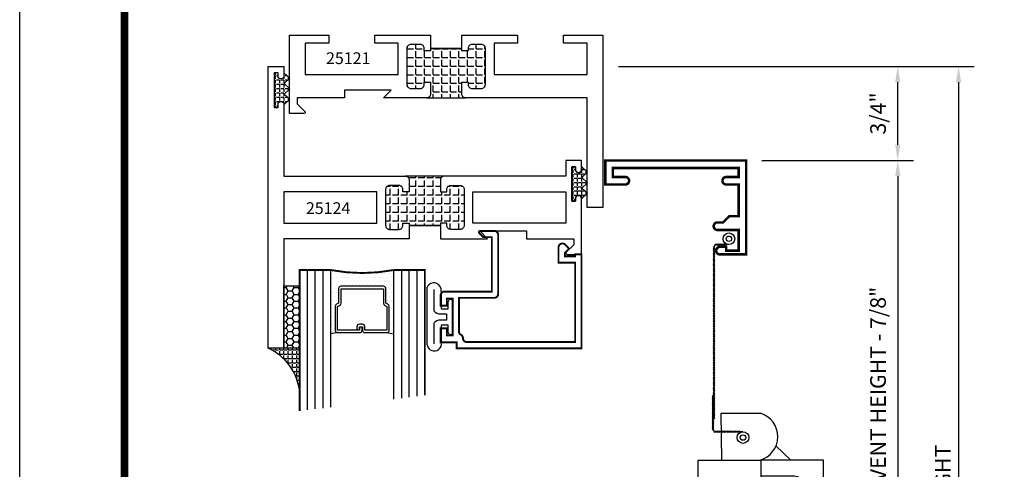
# Model space of a CAD drawing. Units: inches. Extents: x -12 to 120, y -91 to 3.
# Drawn here: x 38 to 46, y -76 to -72 of the extents above; entities that cross this region are included whole.
import ezdxf

# ---------------------------------------------------------------- set-up
doc = ezdxf.new("R2010")
doc.units = ezdxf.units.IN
doc.header["$LTSCALE"] = 0.5
doc.header["$MEASUREMENT"] = 0
for name, color, linetype in [('Bead', 5, 'Continuous'), ('Dimensions', 3, 'Continuous'), ('GLASS', 8, 'Continuous'), ('NEOPRENE', 2, 'Continuous'), ('Object', 6, 'Continuous'), ('OBJECTS', 6, 'Continuous'), ('sealant', 1, 'Continuous'), ('Text', 4, 'Continuous'), ('THERMAL', 243, 'Continuous'), ('VINYL', 6, 'Continuous')]:
    doc.layers.add(name, color=color, linetype=linetype)
doc.styles.add('Simplex', font='simplex.shx')
doc.dimstyles.new('Standard$0', dxfattribs={"dimtxt": 0.125, "dimasz": 0.125, "dimexe": 0.125, "dimexo": 0.125, "dimgap": 0.0625, "dimtad": 1, "dimdec": 5, "dimzin": 0, "dimdsep": 46, "dimlunit": 5, "dimtxsty": 'Simplex', "dimcen": 0, "dimadec": 1, "dimazin": 2, "dimtfac": 1, "dimtdec": 5, "dimtofl": 0, "dimtmove": 0, "dimatfit": 3, "dimfxl": 0, "dimfrac": 2, "dimtolj": 1, "dimtzin": 0, "dimlwd": -1, "dimlwe": -1, "dimarcsym": 0})
pattern_1 = [(0, (0, 0), (0, 0.06875), [0.05, -0.01875]), (90, (0, 0), (-0.06875, 4e-18), [0.05, -0.01875])]

# ---------------------------------------------------------------- blocks, each defined once
blk = doc.blocks.new('T25121')
at = {"layer": 'THERMAL'}
h = blk.add_hatch(dxfattribs=at)
h.set_pattern_fill('ANGLE', color=256, scale=0.25, style=0)
h.set_pattern_definition(pattern_1)
h.paths.add_polyline_path([(1.375, -0.375), (1.425, -0.375), (1.425, -0.394, 0.414214), (1.456, -0.425), (1.532, -0.425, 0.414214), (1.563, -0.394), (1.563, -0.1052, 0.414214), (1.532, -0.0742), (1.456, -0.0742, 0.414214), (1.425, -0.1052), (1.425, -0.1242), (1.375, -0.1242), (1.375, -0.1052), (1.125, -0.1052), (1.125, -0.1242), (1.075, -0.1242), (1.075, -0.1052, 0.414214), (1.044, -0.0742), (0.968, -0.0742, 0.414214), (0.937, -0.1052), (0.937, -0.394, 0.414214), (0.968, -0.425), (1.044, -0.425, 0.414214), (1.075, -0.394), (1.075, -0.375), (1.125, -0.375), (1.125, -0.469, -0.414214), (1.094, -0.5), (1.406, -0.5, -0.414214), (1.375, -0.469)])
blk.add_lwpolyline([(1.125, -0.1052), (1.125, -0.1242), (1.075, -0.1242), (1.075, -0.1052, 0.414214), (1.044, -0.0742), (0.968, -0.0742, 0.414214), (0.937, -0.1052), (0.937, -0.394, 0.414214), (0.968, -0.425), (1.044, -0.425, 0.414214), (1.075, -0.394), (1.075, -0.375), (1.125, -0.375), (1.125, -0.469, -0.414214), (1.094, -0.5), (0.75, -0.5), (0.812, -0.4375), (0.438, -0.4375), (0.438, -0.5), (0.062, -0.5), (0.062, -0.5479), (0.1221, -0.6079, -0.668179), (0.115, -0.625), (0, -0.625), (0, 0), (0.3125, 0), (0.3125, -0.0625), (0.125, -0.0625), (0.125, -0.3125), (0.867, -0.3125), (0.867, -0.0625), (0.6795, -0.0625), (0.6795, 0), (1.125, 0), (1.125, -0.1052, -0.414214), (1.125, -0.1052), (1.375, -0.1052, -0.414214), (1.375, -0.1052), (1.375, 0), (1.8205, 0), (1.8205, -0.0625), (1.633, -0.0625), (1.633, -0.3125), (2.375, -0.3125), (2.375, -0.2797), (2.375, -0.0625), (2.1875, -0.0625), (2.1875, 0), (2.5, 0), (2.5, -1.375), (2.375, -1.375), (2.375, -0.5), (1.406, -0.5, -0.414214), (1.375, -0.469), (1.375, -0.375), (1.425, -0.375), (1.425, -0.394, 0.414214), (1.456, -0.425), (1.532, -0.425, 0.414214), (1.563, -0.394), (1.563, -0.1052, 0.414214), (1.532, -0.0742), (1.456, -0.0742, 0.414214), (1.425, -0.1052), (1.425, -0.1242), (1.375, -0.1242), (1.375, -0.1052)], format="xyb", close=True)
blk.add_line((1.094, -0.5), (1.406, -0.5), dxfattribs=at)
blk = doc.blocks.new('T25124')
at = {"layer": 'THERMAL'}
h = blk.add_hatch(dxfattribs=at)
h.set_pattern_fill('ANGLE', color=256, scale=0.25, style=0)
h.set_pattern_definition(pattern_1)
h.paths.add_polyline_path([(1.545, 0.125), (1.545, 0.219, -0.414214), (1.576, 0.25), (1.264, 0.25, -0.414214), (1.295, 0.219), (1.295, 0.125), (1.245, 0.125), (1.245, 0.144, 0.414214), (1.214, 0.175), (1.138, 0.175, 0.414214), (1.107, 0.144), (1.107, -0.144, 0.414214), (1.138, -0.175), (1.214, -0.175, 0.414214), (1.245, -0.144), (1.245, -0.125), (1.295, -0.125), (1.295, -0.144), (1.545, -0.144), (1.545, -0.125), (1.595, -0.125), (1.595, -0.144, 0.414214), (1.626, -0.175), (1.702, -0.175, 0.414214), (1.733, -0.144), (1.733, 0.144, 0.414214), (1.702, 0.175), (1.626, 0.175, 0.414214), (1.595, 0.144), (1.595, 0.125)])
blk.add_lwpolyline([(1.295, -0.144), (1.295, -0.25), (0.92, -0.25), (0.982, -0.1875), (0.608, -0.1875), (0.608, -0.25), (0.232, -0.25), (0.232, -0.2979), (0.2921, -0.3579, -0.668179), (0.285, -0.375), (0.17, -0.375), (0.17, 0.0727, -1), (0.217, 0.0727), (0.217, 0.0487), (0.248, 0.0487), (0.248, 0.3237), (0.217, 0.3237), (0.217, 0.2997, -1), (0.17, 0.2997), (0.17, 0.375), (0.295, 0.375), (0.295, 0.25), (1.264, 0.25, -0.414214), (1.295, 0.219), (1.295, 0.125), (1.245, 0.125), (1.245, 0.144, 0.414214), (1.214, 0.175), (1.138, 0.175, 0.414214), (1.107, 0.144), (1.107, -0.144, 0.414214), (1.138, -0.175), (1.214, -0.175, 0.414214), (1.245, -0.144), (1.245, -0.125), (1.295, -0.125), (1.295, -0.144, 0.414214), (1.295, -0.144), (1.545, -0.144, 0.414214), (1.545, -0.144), (1.545, -0.25), (2.545, -0.25), (2.545, -1.125), (2.67, -1.125), (2.67, 1.125), (2.545, 1.125), (2.545, 1.0497, 1), (2.592, 1.0497), (2.592, 1.0737), (2.623, 1.0737), (2.623, 0.7987), (2.592, 0.7987), (2.592, 0.8227, 1), (2.545, 0.8227), (2.545, 0.25), (1.576, 0.25, 0.414214), (1.545, 0.219), (1.545, 0.125), (1.595, 0.125), (1.595, 0.144, -0.414214), (1.626, 0.175), (1.702, 0.175, -0.414214), (1.733, 0.144), (1.733, -0.144, -0.414214), (1.702, -0.175), (1.626, -0.175, -0.414214), (1.595, -0.144), (1.595, -0.125), (1.545, -0.125), (1.545, -0.144)], format="xyb", close=True)
for points in [[(1.037, 0.125), (0.295, 0.125), (0.295, -0.125), (1.037, -0.125)], [(1.803, 0.125), (2.545, 0.125), (2.545, -0.125), (1.803, -0.125)]]:
    blk.add_lwpolyline(points, close=True)
blk.add_line((1.264, 0.25), (1.576, 0.25), dxfattribs=at)
blk = doc.blocks.new('*D196')
at = {"layer": 'Defpoints', "color": 0}
for p in [(43.7495, -73.3537), (43.7419, -79.5827), (44.959, -79.5827)]:
    blk.add_point(p, dxfattribs=at)
at = {"layer": 'Dimensions', "color": 0}
for p, q in [((43.8745, -73.3537), (45.084, -73.3537)), ((44.959, -73.4787), (44.959, -79.4577)), ((43.8669, -79.5827), (45.084, -79.5827))]:
    blk.add_line(p, q, dxfattribs=at)
for points in [[(44.9382, -73.4787), (44.9798, -73.4787), (44.959, -73.3537)], [(44.9382, -79.4577), (44.9798, -79.4577), (44.959, -79.5827)]]:
    blk.add_solid(points, dxfattribs=at)
at = {"layer": 'Dimensions', "color": 0, "insert": (44.8013, -75.8739), "char_height": 0.125, "attachment_point": 5, "rotation": 90, "style": 'Simplex'}
blk.add_mtext('\\A1;SCREEN HEIGHT = VENT HEIGHT - 7/8"', dxfattribs=at)
blk = doc.blocks.new('*D197')
at = {"layer": 'Defpoints', "color": 0}
for p in [(42.6042, -72.6037), (42.6042, -79.7227), (45.4444, -79.7227)]:
    blk.add_point(p, dxfattribs=at)
at = {"layer": 'Dimensions', "color": 0}
for p, q in [((42.7292, -72.6037), (45.5694, -72.6037)), ((45.4444, -72.7287), (45.4444, -79.5977)), ((42.7292, -79.7227), (45.5694, -79.7227))]:
    blk.add_line(p, q, dxfattribs=at)
for points in [[(45.4235, -72.7287), (45.4652, -72.7287), (45.4444, -72.6037)], [(45.4235, -79.5977), (45.4652, -79.5977), (45.4444, -79.7227)]]:
    blk.add_solid(points, dxfattribs=at)
at = {"layer": 'Dimensions', "color": 0, "insert": (45.3194, -76.1632), "char_height": 0.125, "attachment_point": 5, "rotation": 90, "style": 'Simplex'}
blk.add_mtext('\\A1;VENT HEIGHT', dxfattribs=at)
blk = doc.blocks.new('*D173')
at = {"layer": 'Defpoints', "color": 0}
for p in [(42.6042, -72.6037), (44.959, -72.6037), (43.7495, -73.3537)]:
    blk.add_point(p, dxfattribs=at)
at = {"layer": 'Dimensions', "color": 0}
for p, q in [((42.7292, -72.6037), (45.084, -72.6037)), ((44.959, -73.2287), (44.959, -72.7287)), ((43.8745, -73.3537), (45.084, -73.3537))]:
    blk.add_line(p, q, dxfattribs=at)
for points in [[(44.9382, -72.7287), (44.9798, -72.7287), (44.959, -72.6037)], [(44.9382, -73.2287), (44.9798, -73.2287), (44.959, -73.3537)]]:
    blk.add_solid(points, dxfattribs=at)
at = {"layer": 'Dimensions', "color": 0, "insert": (44.8013, -72.9787), "char_height": 0.125, "attachment_point": 5, "rotation": 90, "style": 'Simplex'}
blk.add_mtext('\\A1;3/4"', dxfattribs=at)
blk = doc.blocks.new('9006')
at = {"linetype": 'Continuous', "const_width": 0.02}
blk.add_lwpolyline([(0.23, 0.195, 1), (0.23, 0.255), (0.185, 0.255), (0.135, 0.305), (0.06, 0.305), (0.06, 0.558), (0.16, 0.558, 1), (0.16, 0.618), (0.06, 0.618), (0.06, 0.69), (1.065, 0.69), (1.065, 0.618), (0.965, 0.618, 1), (0.965, 0.558), (1.125, 0.558), (1.125, 0.75), (0, 0.75), (0, 0), (0.21, 0, 1), (0.21, 0.06), (0.16, 0.06), (0.16, 0.03), (0.06, 0.03), (0.06, 0.195)], format="xyb", close=True, dxfattribs=at)
blk = doc.blocks.new('sheet')
at = {"linetype": 'Continuous', "const_width": 0.0309}
blk.add_lwpolyline([(0.4188, 10.5226), (0.4188, -0.0309)], dxfattribs=at)
at = {"layer": 'Defpoints'}
blk.add_lwpolyline([(0, 0), (0, 10.4916), (7.8594, 10.4916), (7.8594, 0)], close=True, dxfattribs=at)
blk = doc.blocks.new('GLASS-08')
at = {"layer": 'GLASS'}
h = blk.add_hatch(dxfattribs=at)
h.set_pattern_fill('DOTS', color=256, scale=0.5, style=0)
h.set_pattern_definition([(180, (2.131317, -5.120704), (-0.015625, 0.03125), [0, -0.03125])])
h.paths.add_polyline_path([(0.6775, 0.1348, 0.414214), (0.6972, 0.1545), (0.6972, 0.2694), (0.7132, 0.2767, 0.293619), (0.7247, 0.2946), (0.7247, 0.4851, 0.414214), (0.705, 0.5048), (0.7586, 0.5142), (0.7586, 0.0048, 0.094986), (0.2586, 0.0048), (0.2586, 0.5142), (0.3123, 0.5048, 0.414214), (0.2926, 0.4851), (0.2926, 0.2946, 0.038808), (0.2928, 0.2916), (0.2657, 0.2873, -0.03318), (0.2964, 0.283, 0.128766), (0.3041, 0.2767), (0.32, 0.2694), (0.32, 0.1545, 0.414214), (0.3397, 0.1348)])
for p, q in [((0.8211, 1.1064), (0.8211, 0.0048)), ((0.8836, 1.1142), (0.8836, 0.0048)), ((0.9461, 1.122), (0.9461, 0.0048)), ((0.1961, 0.0048), (0.1961, 1.0282)), ((0.2586, 0.0048), (0.2586, 1.036)), ((0.7586, 1.0985), (0.7586, 0.0048)), ((0.0711, 1.0126), (0.0711, 0.0048)), ((0.1336, 1.0204), (0.1336, 0.0048)), ((0.3123, 0.5048), (0.2586, 0.5142)), ((0.705, 0.5048), (0.7586, 0.5142))]:
    blk.add_line(p, q, dxfattribs=at)
at = {"layer": 'GLASS', "color": 5, "const_width": 0.015}
blk.add_lwpolyline([(1.0086, 1.1298), (1.0086, 0.0048), (0.7586, 0.0048, 0.094986), (0.2586, 0.0048), (0.0086, 0.0048), (0.0086, 1.0048)], format="xyb", dxfattribs=at)
at = {"layer": 'GLASS'}
blk.add_lwpolyline([(0.5293, 0.4609), (0.5293, 0.4851), (0.705, 0.4851), (0.705, 0.2946), (0.689, 0.2873, 0.293619), (0.6775, 0.2694), (0.6775, 0.1545), (0.3397, 0.1545), (0.3397, 0.2694, 0.293619), (0.3282, 0.2873), (0.3123, 0.2946), (0.3123, 0.4851), (0.488, 0.4851), (0.488, 0.457, 0.414214), (0.5076, 0.4373), (0.5316, 0.4373, 0.414214), (0.5513, 0.457), (0.5513, 0.482), (0.5316, 0.482), (0.5316, 0.457), (0.5076, 0.457), (0.5076, 0.4851, 0.414214), (0.488, 0.5048), (0.3123, 0.5048, 0.414214), (0.2926, 0.4851), (0.2926, 0.2946, 0.293619), (0.3041, 0.2767), (0.32, 0.2694), (0.32, 0.1545, 0.414214), (0.3397, 0.1348), (0.6775, 0.1348, 0.414214), (0.6972, 0.1545), (0.6972, 0.2694), (0.7132, 0.2767, 0.293619), (0.7247, 0.2946), (0.7247, 0.4851, 0.414214), (0.705, 0.5048), (0.5293, 0.5048, 0.414214), (0.5096, 0.4851), (0.5096, 0.4609)], format="xyb", close=True, dxfattribs=at)
blk = doc.blocks.new('E25501')
at = {"linetype": 'Continuous', "const_width": 0.015}
blk.add_lwpolyline([(-0.665, 0.316), (-0.665, -0.1565, -0.414214), (-0.696, -0.1875), (-0.8083, -0.1875, -0.668179), (-0.8154, -0.1704), (-0.7824, -0.1375), (-0.715, -0.1375), (-0.715, 0.297), (-1.094, 0.297, -0.414214), (-1.125, 0.328), (-1.125, 0.41), (-1.075, 0.41), (-1.075, 0.3525), (-1.028, 0.3525), (-1.028, 0.6475), (-1.075, 0.6475), (-1.075, 0.59), (-1.125, 0.59), (-1.125, 0.703), (-0.996, 0.703), (-0.996, 0.75), (0, 0.75), (0, 0), (-0.05, 0), (-0.05, 0.016), (-0.133, 0.016), (-0.133, -0.0109), (-0.1049, -0.0389, -0.414214), (-0.1049, -0.0531), (-0.1301, -0.0782, -0.668179), (-0.183, -0.0563), (-0.183, 0.066), (-0.05, 0.066), (-0.05, 0.7), (-0.915, 0.7, 0.414214), (-0.946, 0.669, -0.272919), (-0.962, 0.6419, 0.272919), (-0.978, 0.6147), (-0.978, 0.347), (-0.696, 0.347, -0.414214)], format="xyb", close=True, dxfattribs=at)
blk = doc.blocks.new('A$C53E67020')
at = {"layer": 'VINYL'}
for p, q in [((0, 0.0485), (0, 0.5099)), ((0.1125, 0.4746), (0.1125, 0.3366)), ((0.1685, 0.3366), (0.1685, 0.3941)), ((0.2035, 0.3941), (0.2035, 0.1491)), ((0.1125, 0.3366), (0.1685, 0.3366)), ((0.1685, 0.2066), (0.1125, 0.2066)), ((0.1125, 0.2066), (0.1125, 0.0686)), ((0.1685, 0.1491), (0.1685, 0.2066)), ((0.1125, 0.0686), (0.1125, 0.0686))]:
    blk.add_line(p, q, dxfattribs=at)
blk.add_lwpolyline([(0.0539, 0.4922), (0.0539, 0.3216, 0.251638), (0.1065, 0.2966), (0.1535, 0.2966), (0.1535, 0.2466), (0.1065, 0.2466, 0.251638), (0.0539, 0.2216), (0.0539, 0.0587)], format="xyb", dxfattribs=at)
for centre, radius, start, end in [((0.0539, 0.4849), 0.0595, 350.01195, 155.13981), ((0.186, 0.3941), 0.0175, 0, 180), ((0.186, 0.1491), 0.0175, 180, 0), ((0.0565, 0.0572), 0.0572, 188.66414, 11.54505)]:
    blk.add_arc(centre, radius, start, end, dxfattribs=at)

msp = doc.modelspace()

# ---------------------------------------------------------------- hatches: boundary and pattern name
at = {"layer": 'NEOPRENE'}
h = msp.add_hatch(dxfattribs=at)
h.set_pattern_fill('ANGLE', color=256, scale=0.125, angle=360, style=0)
h.set_pattern_definition([(180, (-64.09717, -65.425164), (-8e-18, -0.034375), [0.025, -0.009375]), (270, (-64.09717, -65.425164), (0.034375, -1e-17), [0.025, -0.009375])])
edge = h.paths.add_edge_path()
edge.add_arc((40.035718, -72.905914), 0.0235, 0, 180, ccw=False)
edge.add_line((40.059218, -72.905914), (40.059218, -72.910208))
edge.add_line((40.059218, -72.910208), (40.107218, -72.865514))
edge.add_line((40.107218, -72.865514), (40.062218, -72.823614))
edge.add_line((40.062218, -72.823614), (40.107218, -72.781713))
edge.add_line((40.107218, -72.781713), (40.062218, -72.739813))
edge.add_line((40.062218, -72.739813), (40.107218, -72.697912))
edge.add_line((40.107218, -72.697912), (40.059218, -72.653219))
edge.add_line((40.059218, -72.653219), (40.059218, -72.678914))
edge.add_arc((40.035718, -72.678914), 0.0235, -180, 0, ccw=False)
edge.add_line((40.012218, -72.678914), (40.012218, -72.654914))
edge.add_line((40.012218, -72.654914), (39.981207, -72.654914))
edge.add_line((39.981207, -72.654914), (39.981207, -72.929914))
edge.add_line((39.981207, -72.929914), (40.012218, -72.929914))
edge.add_line((40.012218, -72.929914), (40.012218, -72.905914))
h = msp.add_hatch(dxfattribs=at)
h.set_pattern_fill('ANGLE', color=256, scale=0.125, angle=360, style=0)
h.set_pattern_definition([(180, (-61.72217, -66.175164), (-8e-18, -0.034375), [0.025, -0.009375]), (270, (-61.72217, -66.175164), (0.034375, -1e-17), [0.025, -0.009375])])
edge = h.paths.add_edge_path()
edge.add_arc((42.410718, -73.655914), 0.0235, 0, 180, ccw=False)
edge.add_line((42.434218, -73.655914), (42.434218, -73.660208))
edge.add_line((42.434218, -73.660208), (42.482218, -73.615514))
edge.add_line((42.482218, -73.615514), (42.437218, -73.573614))
edge.add_line((42.437218, -73.573614), (42.482218, -73.531713))
edge.add_line((42.482218, -73.531713), (42.437218, -73.489813))
edge.add_line((42.437218, -73.489813), (42.482218, -73.447912))
edge.add_line((42.482218, -73.447912), (42.434218, -73.403219))
edge.add_line((42.434218, -73.403219), (42.434218, -73.428914))
edge.add_arc((42.410718, -73.428914), 0.0235, -180, 0, ccw=False)
edge.add_line((42.387218, -73.428914), (42.387218, -73.404914))
edge.add_line((42.387218, -73.404914), (42.356207, -73.404914))
edge.add_line((42.356207, -73.404914), (42.356207, -73.679914))
edge.add_line((42.356207, -73.679914), (42.387218, -73.679914))
edge.add_line((42.387218, -73.679914), (42.387218, -73.655914))
at = {"layer": 'Object'}
h = msp.add_hatch(dxfattribs=at)
h.set_pattern_fill('HONEY', color=256, scale=0.25, style=0)
h.set_pattern_definition([(0, (33.390856, -46.06048), (0.046875, 0.027063294), [0.03125, -0.0625]), (120, (33.390856, -46.06048), (-0.046875, 0.027063294), [0.03125, -0.0625]), (60, (33.390856, -46.06048), (1e-10, 0.054126588), [-0.0625, 0.03125])])
h.paths.add_polyline_path([(40.059218, -74.853652), (40.059218, -74.353652), (40.184218, -74.353652), (40.184218, -74.853652)])
at = {"layer": 'sealant'}
h = msp.add_hatch(dxfattribs=at)
h.set_pattern_fill('ANGLE', color=256, scale=0.125, style=0)
h.set_pattern_definition([(0, (33.390856, -46.06048), (0, 0.034375), [0.025, -0.009375]), (90, (33.390856, -46.06048), (-0.034375, 2e-18), [0.025, -0.009375])])
h.paths.add_polyline_path([(40.184218, -75.193373, 0.25960177), (39.934218, -74.853652), (40.059218, -74.853652), (40.184218, -74.853652)])

# ---------------------------------------------------------------- linework, layer by layer
at = {"layer": 'NEOPRENE'}
for points in [[(40.012218, -72.905914, -1), (40.059218, -72.905914), (40.059218, -72.910208), (40.107218, -72.865514), (40.062218, -72.823614), (40.107218, -72.781713), (40.062218, -72.739813), (40.107218, -72.697912), (40.059218, -72.653219), (40.059218, -72.678914, -1), (40.012218, -72.678914), (40.012218, -72.654914), (39.981207, -72.654914), (39.981207, -72.929914), (40.012218, -72.929914)], [(42.387218, -73.655914, -1), (42.434218, -73.655914), (42.434218, -73.660208), (42.482218, -73.615514), (42.437218, -73.573614), (42.482218, -73.531713), (42.437218, -73.489813), (42.482218, -73.447912), (42.434218, -73.403219), (42.434218, -73.428914, -1), (42.387218, -73.428914), (42.387218, -73.404914), (42.356207, -73.404914), (42.356207, -73.679914), (42.387218, -73.679914)]]:
    msp.add_lwpolyline(points, format="xyb", close=True, dxfattribs=at)
at = {"layer": 'Object'}
msp.add_lwpolyline([(40.059218, -74.853652), (40.059218, -74.353652), (40.184218, -74.353652), (40.184218, -74.853652), (40.059218, -74.853652)], dxfattribs=at)
at = {"layer": 'OBJECTS', "linetype": 'Continuous'}
for p, q in [((43.549928, -75.372422), (43.862428, -75.372422)), ((43.986873, -75.632012), (44.104203, -75.747501))]:
    msp.add_line(p, q, dxfattribs=at)
msp.add_lwpolyline([(43.554393, -75.747501), (43.549928, -75.372422)], dxfattribs=at)
msp.add_arc((43.805552, -75.559311), 0.195352, 285.5625996, 73.0733825, dxfattribs=at)
at = {"layer": 'sealant'}
msp.add_arc((39.75411, -75.24804), 0.433568, 7.243566, 65.4549342, dxfattribs=at)
at = {"layer": 'VINYL', "linetype": 'Continuous'}
for p, q in [((43.5019, -74.019003), (43.509706, -74.032893)), ((43.611384, -74.025948), (43.511258, -74.025948)), ((43.5119, -74.019003), (43.519706, -74.032893)), ((43.5219, -74.019003), (43.529706, -74.032893)), ((43.5319, -74.019003), (43.539706, -74.032893)), ((43.5419, -74.019003), (43.549706, -74.032893)), ((43.5519, -74.019003), (43.559706, -74.032893)), ((43.5619, -74.019003), (43.569706, -74.032893)), ((43.5719, -74.019003), (43.579706, -74.032893)), ((43.5819, -74.019003), (43.589706, -74.032893)), ((43.484313, -74.045672), (43.498203, -74.037865)), ((43.484313, -74.055672), (43.498203, -74.047865)), ((43.484313, -74.065672), (43.498203, -74.057865)), ((43.484313, -74.075672), (43.498203, -74.067865)), ((43.484313, -74.085672), (43.498203, -74.077865)), ((43.484313, -74.095672), (43.498203, -74.087865)), ((43.484313, -74.105672), (43.498203, -74.097865)), ((43.484313, -74.115672), (43.498203, -74.107865)), ((43.491258, -74.045948), (43.491258, -75.42048)), ((43.484313, -74.125672), (43.498203, -74.117865)), ((43.484313, -74.135672), (43.498203, -74.127865)), ((43.484313, -74.145672), (43.498203, -74.137865)), ((43.484313, -74.155672), (43.498203, -74.147865)), ((43.484313, -74.165672), (43.498203, -74.157865)), ((43.484313, -74.175672), (43.498203, -74.167865)), ((43.484313, -74.185672), (43.498203, -74.177865)), ((43.484313, -74.195672), (43.498203, -74.187865)), ((43.484313, -74.205672), (43.498203, -74.197865)), ((43.484313, -74.215672), (43.498203, -74.207865)), ((43.484313, -74.225672), (43.498203, -74.217865)), ((43.484313, -74.235672), (43.498203, -74.227865)), ((43.484313, -74.245672), (43.498203, -74.237865)), ((43.484313, -74.255672), (43.498203, -74.247865)), ((43.484313, -74.265672), (43.498203, -74.257865)), ((43.484313, -74.275672), (43.498203, -74.267865)), ((43.484313, -74.285672), (43.498203, -74.277865)), ((43.484313, -74.295672), (43.498203, -74.287865)), ((43.484313, -74.305672), (43.498203, -74.297865)), ((43.484313, -74.315672), (43.498203, -74.307865)), ((43.484313, -74.325672), (43.498203, -74.317865)), ((43.484313, -74.335672), (43.498203, -74.327865)), ((43.484313, -74.345672), (43.498203, -74.337865)), ((43.484313, -74.355672), (43.498203, -74.347865)), ((43.484313, -74.365672), (43.498203, -74.357865)), ((43.484313, -74.375672), (43.498203, -74.367865)), ((43.484313, -74.385672), (43.498203, -74.377865)), ((43.484313, -74.395672), (43.498203, -74.387865)), ((43.484313, -74.405672), (43.498203, -74.397865)), ((43.484313, -74.415672), (43.498203, -74.407865)), ((43.484313, -74.425672), (43.498203, -74.417865)), ((43.484313, -74.435672), (43.498203, -74.427865)), ((43.484313, -74.445672), (43.498203, -74.437865)), ((43.484313, -74.455672), (43.498203, -74.447865)), ((43.484313, -74.465672), (43.498203, -74.457865)), ((43.484313, -74.475672), (43.498203, -74.467865)), ((43.484313, -74.485672), (43.498203, -74.477865)), ((43.484313, -74.495672), (43.498203, -74.487865)), ((43.484313, -74.505672), (43.498203, -74.497865)), ((43.484313, -74.515672), (43.498203, -74.507865)), ((43.484313, -74.525672), (43.498203, -74.517865)), ((43.484313, -74.535672), (43.498203, -74.527865)), ((43.484313, -74.545672), (43.498203, -74.537865)), ((43.484313, -74.555672), (43.498203, -74.547865)), ((43.484313, -74.565672), (43.498203, -74.557865)), ((43.484313, -74.575672), (43.498203, -74.567865)), ((43.484313, -74.585672), (43.498203, -74.577865)), ((43.484313, -74.595672), (43.498203, -74.587865)), ((43.484313, -74.605672), (43.498203, -74.597865)), ((43.484313, -74.615672), (43.498203, -74.607865)), ((43.484313, -74.625672), (43.498203, -74.617865)), ((43.484313, -74.635672), (43.498203, -74.627865)), ((43.484313, -74.645672), (43.498203, -74.637865)), ((43.484313, -74.655672), (43.498203, -74.647865)), ((43.484313, -74.665672), (43.498203, -74.657865)), ((43.484313, -74.675672), (43.498203, -74.667865)), ((43.484313, -74.685672), (43.498203, -74.677865)), ((43.484313, -74.695672), (43.498203, -74.687865)), ((43.484313, -74.705672), (43.498203, -74.697865)), ((43.484313, -74.715672), (43.498203, -74.707865)), ((43.484313, -74.725672), (43.498203, -74.717865)), ((43.484313, -74.735672), (43.498203, -74.727865)), ((43.484313, -74.745672), (43.498203, -74.737865)), ((43.484313, -74.755672), (43.498203, -74.747865)), ((43.484313, -74.765672), (43.498203, -74.757865)), ((43.484313, -74.775672), (43.498203, -74.767865)), ((43.484313, -74.785672), (43.498203, -74.777865)), ((43.484313, -74.795672), (43.498203, -74.787865)), ((43.484313, -74.805672), (43.498203, -74.797865)), ((43.484313, -74.815672), (43.498203, -74.807865)), ((43.484313, -74.825672), (43.498203, -74.817865)), ((43.484313, -74.835672), (43.498203, -74.827865)), ((43.484313, -74.845672), (43.498203, -74.837865)), ((43.484313, -74.855672), (43.498203, -74.847865)), ((43.484313, -74.865672), (43.498203, -74.857865)), ((43.484313, -74.875672), (43.498203, -74.867865)), ((43.484313, -74.885672), (43.498203, -74.877865)), ((43.484313, -74.895672), (43.498203, -74.887865)), ((43.484313, -74.905672), (43.498203, -74.897865)), ((43.484313, -74.915672), (43.498203, -74.907865)), ((43.484313, -74.925672), (43.498203, -74.917865)), ((43.484313, -74.935672), (43.498203, -74.927865)), ((43.484313, -74.945672), (43.498203, -74.937865)), ((43.484313, -74.955672), (43.498203, -74.947865)), ((43.484313, -74.965672), (43.498203, -74.957865)), ((43.484313, -74.975672), (43.498203, -74.967865)), ((43.484313, -74.985672), (43.498203, -74.977865)), ((43.484313, -74.995672), (43.498203, -74.987865)), ((43.484313, -75.005672), (43.498203, -74.997865)), ((43.484313, -75.015672), (43.498203, -75.007865)), ((43.484313, -75.025672), (43.498203, -75.017865)), ((43.484313, -75.035672), (43.498203, -75.027865)), ((43.484313, -75.045672), (43.498203, -75.037865)), ((43.484313, -75.055672), (43.498203, -75.047865)), ((43.484313, -75.065672), (43.498203, -75.057865)), ((43.484313, -75.075672), (43.498203, -75.067865)), ((43.484313, -75.085672), (43.498203, -75.077865)), ((43.484313, -75.095672), (43.498203, -75.087865)), ((43.484313, -75.105672), (43.498203, -75.097865)), ((43.484313, -75.115672), (43.498203, -75.107865)), ((43.484313, -75.125672), (43.498203, -75.117865)), ((43.484313, -75.135672), (43.498203, -75.127865)), ((43.484313, -75.145672), (43.498203, -75.137865)), ((43.484313, -75.155672), (43.498203, -75.147865)), ((43.484313, -75.165672), (43.498203, -75.157865)), ((43.484313, -75.175672), (43.498203, -75.167865)), ((43.484313, -75.185672), (43.498203, -75.177865)), ((43.484313, -75.195672), (43.498203, -75.187865)), ((43.484313, -75.205672), (43.498203, -75.197865)), ((43.484313, -75.215672), (43.498203, -75.207865)), ((43.476742, -75.22954), (43.490632, -75.237347)), ((43.476742, -75.23954), (43.490632, -75.247347)), ((43.476742, -75.24954), (43.490632, -75.257347)), ((43.476742, -75.25954), (43.490632, -75.267347)), ((43.476742, -75.26954), (43.490632, -75.277347)), ((43.476742, -75.27954), (43.490632, -75.287347)), ((43.476742, -75.28954), (43.490632, -75.297347)), ((43.483687, -75.499264), (43.483687, -75.233444)), ((43.484313, -75.225672), (43.498203, -75.217865)), ((43.484313, -75.235672), (43.498203, -75.227865)), ((43.484313, -75.245672), (43.498203, -75.237865)), ((43.484313, -75.255672), (43.498203, -75.247865)), ((43.484313, -75.265672), (43.498203, -75.257865)), ((43.484313, -75.275672), (43.498203, -75.267865)), ((43.484313, -75.285672), (43.498203, -75.277865)), ((43.484313, -75.295672), (43.498203, -75.287865)), ((43.476742, -75.29954), (43.490632, -75.307347)), ((43.476742, -75.30954), (43.490632, -75.317347)), ((43.476742, -75.31954), (43.490632, -75.327347)), ((43.476742, -75.32954), (43.490632, -75.337347)), ((43.476742, -75.33954), (43.490632, -75.347347)), ((43.476742, -75.34954), (43.490632, -75.357347)), ((43.476742, -75.35954), (43.490632, -75.367347)), ((43.476742, -75.36954), (43.490632, -75.377347)), ((43.484313, -75.305672), (43.498203, -75.297865)), ((43.484313, -75.315672), (43.498203, -75.307865)), ((43.484313, -75.325672), (43.498203, -75.317865)), ((43.484313, -75.335672), (43.498203, -75.327865)), ((43.484313, -75.345672), (43.498203, -75.337865)), ((43.484313, -75.355672), (43.498203, -75.347865)), ((43.484313, -75.365672), (43.498203, -75.357865)), ((43.484313, -75.375672), (43.498203, -75.367865)), ((43.476742, -75.37954), (43.490632, -75.387347)), ((43.476742, -75.38954), (43.490632, -75.397347)), ((43.476742, -75.39954), (43.490632, -75.407347)), ((43.476742, -75.40954), (43.490632, -75.417347)), ((43.476742, -75.41954), (43.490632, -75.427347)), ((43.476742, -75.42954), (43.490632, -75.437347)), ((43.476742, -75.43954), (43.490632, -75.447347)), ((43.476742, -75.44954), (43.490632, -75.457347)), ((43.484313, -75.385672), (43.498203, -75.377865)), ((43.484313, -75.395672), (43.498203, -75.387865)), ((43.484313, -75.405672), (43.498203, -75.397865)), ((43.484313, -75.415672), (43.498203, -75.407865)), ((43.476742, -75.45954), (43.490632, -75.467347)), ((43.476742, -75.46954), (43.490632, -75.477347)), ((43.476742, -75.47954), (43.490632, -75.487347)), ((43.476742, -75.48954), (43.490632, -75.497347)), ((43.476742, -75.49954), (43.490632, -75.507347)), ((43.494329, -75.526209), (43.502135, -75.51232)), ((43.72334, -75.519264), (43.503687, -75.519264)), ((43.504329, -75.526209), (43.512135, -75.51232)), ((43.513856, -75.526209), (43.521662, -75.51232)), ((43.523856, -75.526209), (43.531662, -75.51232)), ((43.533856, -75.526209), (43.541662, -75.51232)), ((43.543856, -75.526209), (43.551662, -75.51232)), ((43.553856, -75.526209), (43.561662, -75.51232)), ((43.563856, -75.526209), (43.571662, -75.51232)), ((43.573856, -75.526209), (43.581662, -75.51232)), ((43.583856, -75.526209), (43.591662, -75.51232)), ((43.593856, -75.526209), (43.601662, -75.51232)), ((43.603856, -75.526209), (43.611662, -75.51232)), ((43.613856, -75.526209), (43.621662, -75.51232)), ((43.623856, -75.526209), (43.631662, -75.51232)), ((43.633856, -75.526209), (43.641662, -75.51232)), ((43.643856, -75.526209), (43.651662, -75.51232)), ((43.653856, -75.526209), (43.661662, -75.51232)), ((43.663856, -75.526209), (43.671662, -75.51232)), ((43.673856, -75.526209), (43.681662, -75.51232)), ((43.683856, -75.526209), (43.691662, -75.51232)), ((43.693856, -75.526209), (43.701662, -75.51232))]:
    msp.add_line(p, q, dxfattribs=at)
msp.add_lwpolyline([(43.366893, -77.548048), (43.366893, -75.747501), (43.866893, -75.747501), (43.866893, -77.548048)], dxfattribs=at)
msp.add_lwpolyline([(44.366893, -75.747501), (43.866893, -75.747501), (43.866893, -75.873001), (44.133816, -75.873001, -1), (44.133816, -75.997001), (43.866893, -75.997001), (43.866893, -76.122501), (44.366893, -76.122501)], format="xyb", close=True, dxfattribs=at)
for centre, radius in [((43.611384, -73.97934), 0.046608), ((43.611384, -73.97934), 0.046608), ((43.611384, -73.97934), 0.021608), ((43.72334, -75.565872), 0.046608), ((43.72334, -75.565872), 0.046608), ((43.72334, -75.565872), 0.021608)]:
    msp.add_circle(centre, radius, dxfattribs=at)
for centre, start, end in [((43.511258, -74.045948), 90, 180), ((43.503687, -75.499264), 180, 270)]:
    msp.add_arc(centre, 0.02, start, end, dxfattribs=at)

# ---------------------------------------------------------------- block references
at = {"xscale": 2, "yscale": 2, "zscale": 2}
msp.add_blockref('sheet', (37.950051, -90.471212), dxfattribs=at)
msp.add_blockref('T25121', (40.104218, -72.353652))
at = {"xscale": -1}
msp.add_blockref('T25124', (42.604218, -73.728652), dxfattribs=at)
at = {"linetype": 'Continuous', "xscale": -1}
msp.add_blockref('9006', (43.749464, -74.103652), dxfattribs=at)
at = {"layer": 'Bead', "xscale": -1, "rotation": 180}
msp.add_blockref('E25501', (42.434218, -74.103652), dxfattribs=at)
at = {"layer": 'Object'}
msp.add_blockref('A$C53E67020', (41.20268, -74.875243), dxfattribs=at)
at = {"layer": 'VINYL', "rotation": 180}
msp.add_blockref('GLASS-08', (41.192843, -74.223855), dxfattribs=at)

# ---------------------------------------------------------------- texts
at = {"layer": 'Text', "style": 'Simplex'}
for s, p in [('25121', (40.395323, -72.584051)), ('25124', (40.234379, -73.781215))]:
    msp.add_text(s, height=0.09375, dxfattribs=at).set_placement(p)

# ---------------------------------------------------------------- dimensions: what is measured, and where the dimension line sits
at = {"layer": 'Dimensions'}
dim = msp.add_linear_dim(base=(45.444382, -79.722666), p1=(42.604218, -72.603652), p2=(42.604218, -79.722666), angle=90, text='VENT HEIGHT', dimstyle='Standard$0', override={"dimscale": 1, "dimtad": 1, "dimtih": 0, "dimpost": '"'}, dxfattribs=at)
dim.commit()
dim.dimension.update_dxf_attribs({"geometry": '*D197', "text_midpoint": (45.319382, -76.163159)})
dim = msp.add_linear_dim(base=(44.958994, -72.603652), p1=(43.749464, -73.353652), p2=(42.604218, -72.603652), angle=90, dimstyle='Standard$0', override={"dimtad": 1, "dimtih": 0, "dimtoh": 0, "dimlunit": 5, "dimpost": '"'}, dxfattribs=at)
dim.commit()
dim.dimension.update_dxf_attribs({"geometry": '*D173', "text_midpoint": (44.801256, -72.978652)})
dim = msp.add_linear_dim(base=(44.958994, -79.582666), p1=(43.749464, -73.353652), p2=(43.741893, -79.582666), angle=90, text='SCREEN HEIGHT = VENT HEIGHT - 7/8"', dimstyle='Standard$0', override={"dimscale": 1, "dimtad": 1, "dimtih": 0, "dimpost": '"'}, dxfattribs=at)
dim.commit()
dim.dimension.update_dxf_attribs({"geometry": '*D196', "text_midpoint": (44.958994, -75.873891), "dimtype": 160})

doc.saveas('drawing.dxf')
